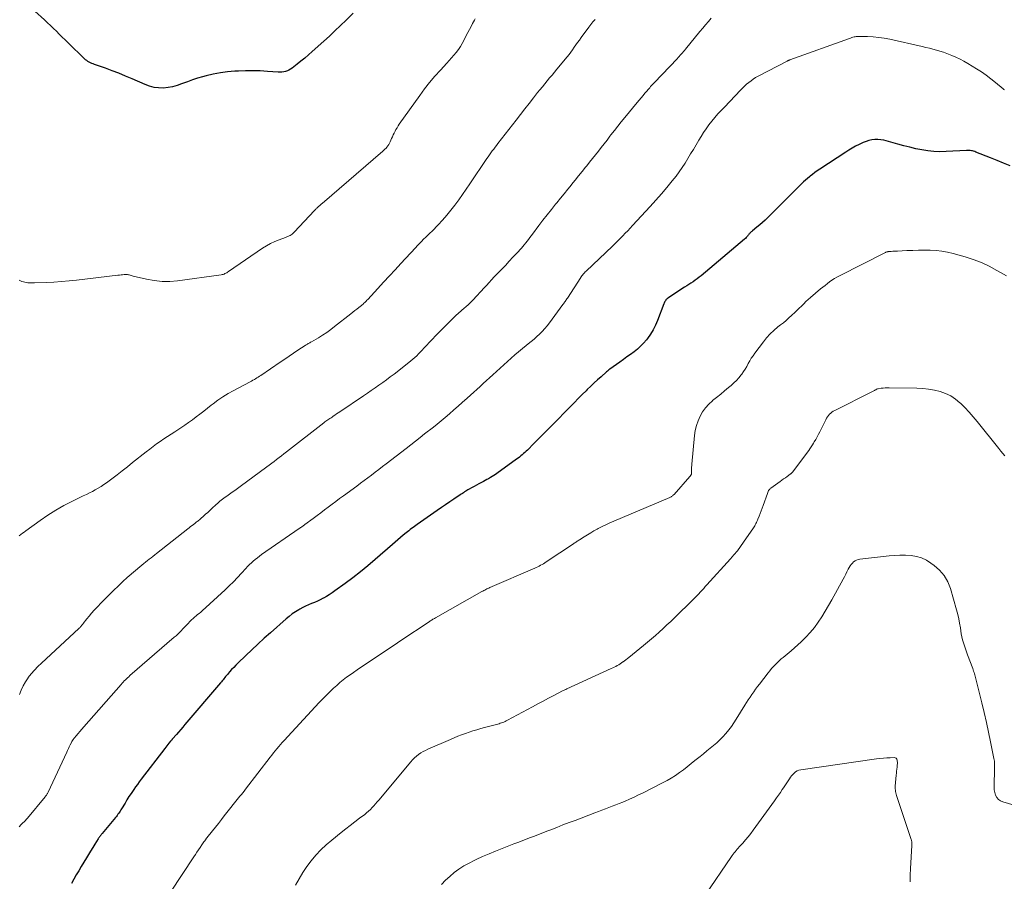
# Model space of a CAD drawing. Units: feet. Extents: x 2025000 to 2028914, y 510000 to 515000.
# Drawn here: x 2025746 to 2025956, y 512614 to 512798 of the extents above; entities that cross this region are included whole.
import ezdxf

# ---------------------------------------------------------------- set-up
doc = ezdxf.new("R2010")
doc.units = ezdxf.units.FT
doc.header["$LTSCALE"] = 100
doc.header["$MEASUREMENT"] = 0
doc.layers.add('CONTOUR INDEX', color=32, linetype='Continuous', lineweight=25)
doc.layers.add('CONTOUR INTERMEDIATE', color=40, linetype='Continuous', lineweight=15)

msp = doc.modelspace()

# ---------------------------------------------------------------- linework, layer by layer
at = {"layer": 'CONTOUR INDEX', "flags": 128}
for points, elevation in [([(2025817.53, 512799.5), (2025815.99, 512798), (2025814.82, 512796.87), (2025813.63, 512795.75), (2025812.44, 512794.64), (2025811.24, 512793.54), (2025808.77, 512791.32), (2025807.98, 512790.62), (2025807.17, 512789.94), (2025806.36, 512789.27), (2025805.53, 512788.61), (2025804.49, 512787.81), (2025804.16, 512787.58), (2025803.82, 512787.39), (2025803.47, 512787.23), (2025803.1, 512787.1), (2025802.71, 512787.01), (2025802.32, 512786.95), (2025801.93, 512786.93), (2025801.54, 512786.93), (2025799.23, 512787.1), (2025797.68, 512787.18), (2025796.13, 512787.22), (2025794.58, 512787.2), (2025793.03, 512787.15), (2025792.25, 512787.11), (2025790.72, 512786.98), (2025789.19, 512786.79), (2025787.68, 512786.5), (2025786.18, 512786.15), (2025785.38, 512785.94), (2025784.3, 512785.62), (2025783.23, 512785.28), (2025782.17, 512784.9), (2025781.12, 512784.49), (2025780.91, 512784.41), (2025779.96, 512784.07), (2025779, 512783.81), (2025778.02, 512783.64), (2025777.02, 512783.54), (2025776.02, 512783.57), (2025775.04, 512783.68), (2025774.08, 512783.93), (2025773.15, 512784.27), (2025770.37, 512785.5), (2025768.96, 512786.1), (2025767.54, 512786.69), (2025766.11, 512787.23), (2025764.67, 512787.76), (2025762.36, 512788.57), (2025762.07, 512788.68), (2025761.78, 512788.79), (2025761.5, 512788.93), (2025761.22, 512789.07), (2025760.95, 512789.22), (2025760.7, 512789.4), (2025760.45, 512789.59), (2025760.22, 512789.79), (2025756.72, 512793.19), (2025756.09, 512793.81), (2025755.47, 512794.42), (2025754.84, 512795.03), (2025754.22, 512795.65), (2025753.6, 512796.27), (2025752.97, 512796.87), (2025752.33, 512797.47), (2025751.68, 512798.06), (2025749.62, 512799.92)], 1000), ([(2025957.62, 512766.93), (2025956.21, 512767.5), (2025954.81, 512768.08), (2025953.4, 512768.65), (2025950.32, 512769.9), (2025950.08, 512769.99), (2025949.83, 512770.07), (2025949.59, 512770.13), (2025949.34, 512770.18), (2025949.08, 512770.21), (2025948.83, 512770.23), (2025948.58, 512770.24), (2025948.32, 512770.23), (2025943.95, 512769.98), (2025942.64, 512769.95), (2025941.34, 512769.99), (2025940.04, 512770.13), (2025938.75, 512770.34), (2025937.47, 512770.61), (2025936.19, 512770.91), (2025934.92, 512771.23), (2025933.65, 512771.56), (2025930.66, 512772.4), (2025930.03, 512772.53), (2025929.4, 512772.6), (2025928.77, 512772.58), (2025928.13, 512772.5), (2025927.5, 512772.35), (2025926.88, 512772.16), (2025926.28, 512771.93), (2025925.69, 512771.66), (2025925.38, 512771.51), (2025924.66, 512771.12), (2025923.94, 512770.72), (2025923.23, 512770.3), (2025922.54, 512769.86), (2025917.01, 512766.23), (2025916.49, 512765.87), (2025915.96, 512765.5), (2025915.45, 512765.12), (2025914.94, 512764.73), (2025914.79, 512764.61), (2025914.37, 512764.26), (2025913.96, 512763.91), (2025913.56, 512763.54), (2025913.17, 512763.17), (2025911.82, 512761.82), (2025910.75, 512760.77), (2025909.69, 512759.71), (2025908.63, 512758.65), (2025907.57, 512757.59), (2025905.94, 512755.95), (2025905.37, 512755.4), (2025904.79, 512754.86), (2025904.2, 512754.35), (2025903.59, 512753.85), (2025902.64, 512753.08), (2025902.5, 512752.97), (2025902.37, 512752.85), (2025902.25, 512752.73), (2025902.13, 512752.61), (2025902.01, 512752.48), (2025901.9, 512752.35), (2025901.79, 512752.21), (2025901.68, 512752.08), (2025901.61, 512751.99), (2025901.46, 512751.81), (2025901.31, 512751.65), (2025901.15, 512751.49), (2025900.98, 512751.33), (2025891.69, 512743.53), (2025891.28, 512743.19), (2025890.86, 512742.86), (2025890.42, 512742.55), (2025889.98, 512742.25), (2025889.53, 512741.96), (2025889.08, 512741.66), (2025888.64, 512741.37), (2025888.19, 512741.07), (2025884.63, 512738.73), (2025884.47, 512738.62), (2025884.33, 512738.49), (2025884.2, 512738.35), (2025884.09, 512738.2), (2025883.98, 512738.04), (2025883.89, 512737.87), (2025883.81, 512737.7), (2025883.73, 512737.52), (2025882.43, 512733.98), (2025882, 512732.96), (2025881.5, 512731.98), (2025880.92, 512731.04), (2025880.28, 512730.14), (2025880.05, 512729.85), (2025879.45, 512729.15), (2025878.81, 512728.48), (2025878.12, 512727.87), (2025877.4, 512727.3), (2025876.65, 512726.75), (2025875.89, 512726.21), (2025875.14, 512725.67), (2025874.39, 512725.12), (2025872.22, 512723.56), (2025872.05, 512723.44), (2025871.88, 512723.3), (2025871.71, 512723.17), (2025871.55, 512723.03), (2025870.37, 512721.99), (2025869.62, 512721.32), (2025868.89, 512720.65), (2025868.16, 512719.96), (2025867.44, 512719.26), (2025867.19, 512719), (2025866.35, 512718.17), (2025865.51, 512717.33), (2025864.68, 512716.49), (2025863.85, 512715.65), (2025859.92, 512711.63), (2025858.96, 512710.66), (2025857.99, 512709.68), (2025857.03, 512708.72), (2025856.06, 512707.75), (2025854.65, 512706.35), (2025854.38, 512706.09), (2025854.11, 512705.83), (2025853.83, 512705.58), (2025853.55, 512705.33), (2025853.26, 512705.09), (2025852.97, 512704.86), (2025852.67, 512704.63), (2025852.37, 512704.41), (2025848.17, 512701.38), (2025847.83, 512701.14), (2025847.48, 512700.9), (2025847.12, 512700.68), (2025846.76, 512700.46), (2025846.4, 512700.24), (2025846.03, 512700.04), (2025845.65, 512699.84), (2025845.28, 512699.65), (2025844.86, 512699.44), (2025844.33, 512699.16), (2025843.81, 512698.89), (2025843.28, 512698.6), (2025842.77, 512698.31), (2025842.23, 512698), (2025841.98, 512697.86), (2025841.74, 512697.71), (2025841.5, 512697.56), (2025841.26, 512697.41), (2025841.02, 512697.25), (2025840.79, 512697.1), (2025840.55, 512696.94), (2025840.31, 512696.79), (2025838.99, 512695.9), (2025838.1, 512695.29), (2025837.2, 512694.69), (2025836.32, 512694.07), (2025835.43, 512693.45), (2025831.17, 512690.46), (2025830.87, 512690.24), (2025830.57, 512690.03), (2025830.27, 512689.81), (2025829.97, 512689.59), (2025829.67, 512689.37), (2025829.38, 512689.14), (2025829.09, 512688.91), (2025828.8, 512688.68), (2025828.2, 512688.18), (2025827.62, 512687.69), (2025827.04, 512687.2), (2025826.46, 512686.7), (2025825.88, 512686.2), (2025822.2, 512683), (2025820.63, 512681.67), (2025819.04, 512680.37), (2025817.41, 512679.11), (2025815.77, 512677.88), (2025813.61, 512676.31), (2025813.02, 512675.9), (2025812.42, 512675.5), (2025811.8, 512675.13), (2025811.17, 512674.78), (2025811.1, 512674.74), (2025810.49, 512674.43), (2025809.88, 512674.13), (2025809.25, 512673.86), (2025808.62, 512673.6), (2025807.99, 512673.33), (2025807.37, 512673.05), (2025806.76, 512672.75), (2025806.16, 512672.42), (2025805.89, 512672.28), (2025805.18, 512671.85), (2025804.49, 512671.39), (2025803.83, 512670.88), (2025803.19, 512670.35), (2025799.87, 512667.4), (2025798.53, 512666.2), (2025797.2, 512664.98), (2025795.89, 512663.75), (2025794.59, 512662.51), (2025792.94, 512660.92), (2025792.48, 512660.46), (2025792.03, 512660), (2025791.59, 512659.52), (2025791.15, 512659.03), (2025790.68, 512658.48), (2025790.49, 512658.27), (2025790.31, 512658.04), (2025790.13, 512657.82), (2025789.95, 512657.59), (2025789.78, 512657.37), (2025789.6, 512657.14), (2025789.41, 512656.92), (2025789.23, 512656.7), (2025781.63, 512647.82), (2025781.17, 512647.28), (2025780.72, 512646.75), (2025780.26, 512646.22), (2025779.8, 512645.69), (2025779, 512644.75), (2025778.94, 512644.69), (2025778.89, 512644.63), (2025778.84, 512644.57), (2025778.78, 512644.5), (2025778.73, 512644.44), (2025778.68, 512644.38), (2025778.62, 512644.32), (2025778.57, 512644.25), (2025778.22, 512643.84), (2025777.99, 512643.56), (2025777.77, 512643.29), (2025777.55, 512643.01), (2025777.33, 512642.73), (2025772.3, 512636.14), (2025771.9, 512635.6), (2025771.5, 512635.06), (2025771.11, 512634.51), (2025770.72, 512633.96), (2025770.58, 512633.76), (2025770.13, 512633.1), (2025769.69, 512632.44), (2025769.27, 512631.76), (2025768.85, 512631.08), (2025768.12, 512629.85), (2025767.97, 512629.61), (2025767.82, 512629.37), (2025767.67, 512629.13), (2025767.51, 512628.9), (2025767.35, 512628.67), (2025767.18, 512628.44), (2025767.01, 512628.21), (2025766.83, 512627.99), (2025763.96, 512624.57), (2025763.85, 512624.44), (2025763.74, 512624.31), (2025763.64, 512624.17), (2025763.53, 512624.03), (2025763.43, 512623.89), (2025763.33, 512623.75), (2025763.23, 512623.61), (2025763.14, 512623.46), (2025762.41, 512622.3), (2025761.96, 512621.57), (2025761.51, 512620.84), (2025761.07, 512620.11), (2025760.62, 512619.38), (2025759.53, 512617.55), (2025759, 512616.64), (2025758.46, 512615.74), (2025757.94, 512614.83), (2025757.41, 512613.92)], 980)]:
    msp.add_lwpolyline(points, dxfattribs=dict(at, elevation=elevation))
at = {"layer": 'CONTOUR INTERMEDIATE', "flags": 128}
for points, elevation in [([(2025843.52, 512798.32), (2025843.37, 512798.04), (2025842.98, 512797.31), (2025842.64, 512796.66), (2025842.31, 512796.02), (2025841.97, 512795.37), (2025841.64, 512794.72), (2025841.13, 512793.71), (2025840.76, 512793.04), (2025840.37, 512792.39), (2025839.94, 512791.76), (2025839.48, 512791.15), (2025839, 512790.56), (2025838.51, 512789.98), (2025838, 512789.41), (2025837.49, 512788.84), (2025836.13, 512787.39), (2025834.95, 512786.08), (2025833.82, 512784.74), (2025832.73, 512783.36), (2025831.69, 512781.95), (2025827.33, 512775.81), (2025827.09, 512775.46), (2025826.86, 512775.09), (2025826.64, 512774.72), (2025826.44, 512774.34), (2025826.24, 512773.95), (2025826.05, 512773.57), (2025825.87, 512773.17), (2025825.7, 512772.78), (2025825.38, 512772.04), (2025825.24, 512771.76), (2025825.08, 512771.48), (2025824.91, 512771.22), (2025824.72, 512770.96), (2025824.51, 512770.72), (2025824.29, 512770.49), (2025824.06, 512770.27), (2025823.83, 512770.05), (2025810.87, 512758.95), (2025810.73, 512758.83), (2025810.59, 512758.71), (2025810.44, 512758.59), (2025810.3, 512758.46), (2025810.15, 512758.33), (2025810.02, 512758.21), (2025809.89, 512758.09), (2025809.76, 512757.96), (2025809.63, 512757.84), (2025809.51, 512757.71), (2025809.38, 512757.58), (2025809.26, 512757.45), (2025804.92, 512752.78), (2025804.73, 512752.59), (2025804.53, 512752.41), (2025804.31, 512752.26), (2025804.08, 512752.12), (2025803.84, 512752), (2025803.6, 512751.89), (2025803.35, 512751.78), (2025803.1, 512751.69), (2025801.72, 512751.19), (2025800.79, 512750.82), (2025799.89, 512750.41), (2025799.02, 512749.92), (2025798.18, 512749.39), (2025790.92, 512744.39), (2025790.73, 512744.27), (2025790.55, 512744.16), (2025790.36, 512744.06), (2025790.16, 512743.96), (2025789.97, 512743.88), (2025789.76, 512743.81), (2025789.55, 512743.75), (2025789.34, 512743.72), (2025780.06, 512742.46), (2025778.4, 512742.32), (2025776.74, 512742.31), (2025775.1, 512742.49), (2025773.45, 512742.78), (2025770.6, 512743.46), (2025770.39, 512743.51), (2025770.18, 512743.57), (2025769.97, 512743.62), (2025769.77, 512743.68), (2025769.56, 512743.73), (2025769.35, 512743.77), (2025769.14, 512743.78), (2025768.93, 512743.77), (2025768.69, 512743.76), (2025768.35, 512743.73), (2025768.02, 512743.7), (2025767.69, 512743.67), (2025767.35, 512743.63), (2025758.51, 512742.58), (2025756.91, 512742.4), (2025755.3, 512742.26), (2025753.7, 512742.16), (2025752.09, 512742.08), (2025749.56, 512741.99), (2025749.22, 512741.98), (2025748.87, 512741.98), (2025748.53, 512742), (2025748.18, 512742.03), (2025748.15, 512742.03), (2025747.82, 512742.07), (2025747.5, 512742.13), (2025747.19, 512742.21), (2025746.88, 512742.31), (2025746.58, 512742.43), (2025746.28, 512742.56)], 996), ([(2025869.11, 512798.19), (2025868.63, 512797.65), (2025868.17, 512797.08), (2025867.73, 512796.51), (2025866.12, 512794.29), (2025865.75, 512793.78), (2025865.38, 512793.26), (2025865.02, 512792.75), (2025864.66, 512792.23), (2025864.3, 512791.71), (2025863.92, 512791.2), (2025863.54, 512790.7), (2025863.14, 512790.21), (2025860.96, 512787.56), (2025860.45, 512786.93), (2025859.93, 512786.31), (2025859.41, 512785.69), (2025858.88, 512785.07), (2025858.36, 512784.45), (2025857.85, 512783.82), (2025857.34, 512783.19), (2025856.84, 512782.56), (2025855.98, 512781.46), (2025855.06, 512780.28), (2025854.13, 512779.09), (2025853.21, 512777.91), (2025852.28, 512776.72), (2025848.39, 512771.71), (2025848.09, 512771.31), (2025847.78, 512770.91), (2025847.48, 512770.52), (2025847.18, 512770.12), (2025846.89, 512769.71), (2025846.6, 512769.31), (2025846.31, 512768.9), (2025846.03, 512768.49), (2025842.39, 512763.12), (2025841.61, 512761.98), (2025840.82, 512760.85), (2025840.02, 512759.72), (2025839.21, 512758.59), (2025838.37, 512757.5), (2025837.5, 512756.42), (2025836.59, 512755.39), (2025835.64, 512754.39), (2025834.32, 512753.05), (2025833.88, 512752.61), (2025833.43, 512752.17), (2025832.98, 512751.73), (2025832.54, 512751.29), (2025832.09, 512750.85), (2025831.65, 512750.4), (2025831.21, 512749.95), (2025830.78, 512749.5), (2025827.69, 512746.15), (2025826.45, 512744.81), (2025825.22, 512743.47), (2025823.98, 512742.13), (2025822.75, 512740.79), (2025820.61, 512738.44), (2025820.45, 512738.28), (2025820.29, 512738.11), (2025820.13, 512737.95), (2025819.96, 512737.79), (2025819.79, 512737.64), (2025819.62, 512737.49), (2025819.45, 512737.34), (2025819.27, 512737.2), (2025818.75, 512736.77), (2025818.31, 512736.42), (2025817.87, 512736.07), (2025817.43, 512735.72), (2025816.99, 512735.37), (2025813.56, 512732.67), (2025812.72, 512732.04), (2025811.86, 512731.43), (2025810.98, 512730.85), (2025810.09, 512730.3), (2025808.6, 512729.42), (2025808.44, 512729.33), (2025808.27, 512729.23), (2025808.11, 512729.14), (2025807.94, 512729.05), (2025807.77, 512728.95), (2025807.61, 512728.86), (2025807.45, 512728.76), (2025807.29, 512728.66), (2025805.72, 512727.62), (2025804.78, 512726.99), (2025803.84, 512726.36), (2025802.91, 512725.73), (2025801.97, 512725.09), (2025797.82, 512722.25), (2025797.55, 512722.07), (2025797.27, 512721.89), (2025796.99, 512721.72), (2025796.71, 512721.55), (2025796.43, 512721.39), (2025796.14, 512721.23), (2025795.85, 512721.07), (2025795.56, 512720.92), (2025791.94, 512719), (2025790.82, 512718.38), (2025789.73, 512717.71), (2025788.68, 512716.99), (2025787.65, 512716.23), (2025787.23, 512715.9), (2025786.44, 512715.28), (2025785.64, 512714.65), (2025784.84, 512714.03), (2025784.05, 512713.4), (2025783.24, 512712.79), (2025782.42, 512712.19), (2025781.59, 512711.62), (2025780.74, 512711.07), (2025779.45, 512710.25), (2025778.66, 512709.75), (2025777.89, 512709.24), (2025777.12, 512708.72), (2025776.35, 512708.19), (2025775.59, 512707.65), (2025774.84, 512707.11), (2025774.11, 512706.54), (2025773.37, 512705.97), (2025770.47, 512703.66), (2025769.37, 512702.79), (2025768.26, 512701.93), (2025767.15, 512701.07), (2025766.03, 512700.22), (2025764.93, 512699.39), (2025764.35, 512698.98), (2025763.75, 512698.58), (2025763.14, 512698.21), (2025762.52, 512697.86), (2025761.89, 512697.53), (2025761.25, 512697.21), (2025760.61, 512696.89), (2025759.96, 512696.58), (2025757.62, 512695.45), (2025755.83, 512694.53), (2025754.08, 512693.55), (2025752.39, 512692.47), (2025750.73, 512691.32), (2025747.73, 512689.12), (2025747.37, 512688.86), (2025747.01, 512688.59), (2025746.65, 512688.33), (2025746.29, 512688.07)], 992), ([(2025893.87, 512798.45), (2025893.26, 512797.73), (2025892.65, 512797.02), (2025892.05, 512796.3), (2025891.45, 512795.58), (2025888.36, 512791.84), (2025888.14, 512791.58), (2025887.92, 512791.32), (2025887.71, 512791.06), (2025887.49, 512790.8), (2025887.26, 512790.54), (2025887.04, 512790.29), (2025886.81, 512790.04), (2025886.58, 512789.79), (2025881.76, 512784.7), (2025881.55, 512784.49), (2025881.35, 512784.27), (2025881.15, 512784.06), (2025880.95, 512783.84), (2025880.76, 512783.62), (2025880.56, 512783.4), (2025880.37, 512783.18), (2025880.18, 512782.95), (2025879.73, 512782.43), (2025879.32, 512781.94), (2025878.91, 512781.45), (2025878.5, 512780.96), (2025878.1, 512780.47), (2025875.43, 512777.23), (2025874.68, 512776.31), (2025873.94, 512775.39), (2025873.21, 512774.47), (2025872.48, 512773.54), (2025872.26, 512773.26), (2025871.65, 512772.46), (2025871.03, 512771.67), (2025870.42, 512770.88), (2025869.8, 512770.09), (2025869.18, 512769.3), (2025868.56, 512768.52), (2025867.93, 512767.73), (2025867.31, 512766.95), (2025867.08, 512766.67), (2025866.33, 512765.75), (2025865.59, 512764.83), (2025864.85, 512763.9), (2025864.1, 512762.98), (2025864.05, 512762.91), (2025863.28, 512761.95), (2025862.51, 512761), (2025861.74, 512760.05), (2025860.96, 512759.09), (2025860.69, 512758.75), (2025859.78, 512757.63), (2025858.88, 512756.5), (2025857.99, 512755.35), (2025857.11, 512754.2), (2025855.75, 512752.41), (2025855.46, 512752.03), (2025855.18, 512751.65), (2025854.88, 512751.27), (2025854.59, 512750.88), (2025854.3, 512750.51), (2025854, 512750.14), (2025853.68, 512749.77), (2025853.37, 512749.41), (2025852.4, 512748.36), (2025851.59, 512747.48), (2025850.78, 512746.6), (2025849.96, 512745.73), (2025849.13, 512744.87), (2025847.74, 512743.41), (2025847.45, 512743.11), (2025847.18, 512742.81), (2025846.9, 512742.51), (2025846.63, 512742.21), (2025846.36, 512741.9), (2025846.08, 512741.59), (2025845.81, 512741.29), (2025845.53, 512740.99), (2025843.04, 512738.3), (2025842.83, 512738.08), (2025842.61, 512737.87), (2025842.39, 512737.66), (2025842.16, 512737.45), (2025841.93, 512737.25), (2025841.7, 512737.05), (2025841.47, 512736.85), (2025841.24, 512736.65), (2025840.55, 512736.06), (2025839.98, 512735.56), (2025839.42, 512735.05), (2025838.87, 512734.53), (2025838.33, 512734), (2025835.7, 512731.36), (2025835.05, 512730.69), (2025834.4, 512730.02), (2025833.75, 512729.33), (2025833.12, 512728.64), (2025832.61, 512728.08), (2025832.23, 512727.67), (2025831.85, 512727.26), (2025831.46, 512726.86), (2025831.07, 512726.47), (2025830.66, 512726.08), (2025830.25, 512725.71), (2025829.82, 512725.35), (2025829.39, 512725), (2025826.22, 512722.56), (2025825.43, 512721.95), (2025824.63, 512721.35), (2025823.82, 512720.77), (2025823, 512720.19), (2025822.18, 512719.62), (2025821.35, 512719.05), (2025820.53, 512718.48), (2025819.7, 512717.92), (2025814.68, 512714.51), (2025814.33, 512714.28), (2025813.98, 512714.04), (2025813.62, 512713.8), (2025813.27, 512713.57), (2025813, 512713.39), (2025812.78, 512713.24), (2025812.56, 512713.1), (2025812.34, 512712.95), (2025812.12, 512712.79), (2025811.91, 512712.64), (2025811.69, 512712.49), (2025811.48, 512712.33), (2025811.27, 512712.17), (2025803.26, 512705.95), (2025802.74, 512705.55), (2025802.22, 512705.14), (2025801.7, 512704.74), (2025801.18, 512704.34), (2025800.65, 512703.94), (2025800.13, 512703.54), (2025799.6, 512703.15), (2025799.08, 512702.76), (2025793.39, 512698.57), (2025792.82, 512698.16), (2025792.25, 512697.74), (2025791.67, 512697.33), (2025791.1, 512696.92), (2025790.53, 512696.52), (2025790.24, 512696.31), (2025789.95, 512696.1), (2025789.66, 512695.88), (2025789.37, 512695.66), (2025789.09, 512695.43), (2025788.81, 512695.19), (2025788.54, 512694.96), (2025788.27, 512694.71), (2025787.36, 512693.87), (2025786.93, 512693.47), (2025786.49, 512693.06), (2025786.05, 512692.66), (2025785.61, 512692.26), (2025785.03, 512691.75), (2025784.88, 512691.61), (2025784.72, 512691.47), (2025784.55, 512691.34), (2025784.39, 512691.21), (2025784.22, 512691.08), (2025784.06, 512690.96), (2025783.89, 512690.83), (2025783.72, 512690.7), (2025783.45, 512690.49), (2025783.14, 512690.25), (2025782.84, 512690.01), (2025782.54, 512689.78), (2025782.23, 512689.54), (2025775.6, 512684.29), (2025775.2, 512683.98), (2025774.81, 512683.67), (2025774.41, 512683.37), (2025774.01, 512683.08), (2025773.62, 512682.78), (2025773.22, 512682.47), (2025772.84, 512682.15), (2025772.45, 512681.83), (2025769.33, 512679.15), (2025769, 512678.86), (2025768.67, 512678.57), (2025768.35, 512678.27), (2025768.03, 512677.96), (2025767.72, 512677.65), (2025767.4, 512677.35), (2025767.09, 512677.04), (2025766.77, 512676.73), (2025765.74, 512675.74), (2025765.05, 512675.06), (2025764.37, 512674.38), (2025763.7, 512673.69), (2025763.03, 512673), (2025762.81, 512672.76), (2025762.27, 512672.17), (2025761.73, 512671.57), (2025761.22, 512670.95), (2025760.71, 512670.33), (2025759.93, 512669.34), (2025759.82, 512669.2), (2025759.71, 512669.06), (2025759.6, 512668.93), (2025759.49, 512668.79), (2025759.38, 512668.66), (2025759.26, 512668.53), (2025759.13, 512668.41), (2025759.01, 512668.28), (2025751.01, 512660.92), (2025750.26, 512660.19), (2025749.54, 512659.44), (2025748.86, 512658.64), (2025748.21, 512657.83), (2025748.17, 512657.78), (2025747.61, 512656.94), (2025747.11, 512656.07), (2025746.71, 512655.15), (2025746.37, 512654.2)], 988), ([(2025956.41, 512783.17), (2025956.27, 512783.26), (2025956.15, 512783.36), (2025954.49, 512784.76), (2025953.52, 512785.54), (2025952.53, 512786.29), (2025951.51, 512787), (2025950.46, 512787.67), (2025948.6, 512788.81), (2025947.77, 512789.29), (2025946.93, 512789.73), (2025946.06, 512790.13), (2025945.18, 512790.5), (2025944.85, 512790.63), (2025944.12, 512790.9), (2025943.38, 512791.16), (2025942.64, 512791.4), (2025941.89, 512791.62), (2025941.14, 512791.83), (2025940.39, 512792.02), (2025939.63, 512792.21), (2025938.87, 512792.39), (2025931.95, 512793.94), (2025930.77, 512794.17), (2025929.59, 512794.35), (2025928.4, 512794.45), (2025927.21, 512794.51), (2025925.31, 512794.55), (2025925.06, 512794.54), (2025924.81, 512794.52), (2025924.57, 512794.48), (2025924.32, 512794.43), (2025924.08, 512794.36), (2025923.83, 512794.29), (2025923.6, 512794.21), (2025923.36, 512794.13), (2025910.63, 512789.55), (2025910.56, 512789.52), (2025910.48, 512789.5), (2025910.41, 512789.47), (2025910.34, 512789.44), (2025910.27, 512789.41), (2025910.2, 512789.38), (2025910.13, 512789.35), (2025910.07, 512789.31), (2025903.87, 512786.06), (2025903.34, 512785.76), (2025902.84, 512785.44), (2025902.35, 512785.1), (2025901.87, 512784.73), (2025901.42, 512784.34), (2025900.97, 512783.93), (2025900.54, 512783.52), (2025900.11, 512783.09), (2025896.67, 512779.49), (2025895.98, 512778.75), (2025895.31, 512778.01), (2025894.65, 512777.24), (2025894, 512776.47), (2025893.38, 512775.68), (2025892.78, 512774.87), (2025892.22, 512774.03), (2025891.69, 512773.18), (2025891.22, 512772.4), (2025890.64, 512771.43), (2025890.06, 512770.46), (2025889.48, 512769.48), (2025888.91, 512768.5), (2025888.32, 512767.54), (2025887.7, 512766.59), (2025887.04, 512765.67), (2025886.36, 512764.77), (2025885.54, 512763.74), (2025884.4, 512762.35), (2025883.25, 512760.98), (2025882.07, 512759.63), (2025880.86, 512758.3), (2025877.1, 512754.24), (2025876.58, 512753.68), (2025876.05, 512753.12), (2025875.52, 512752.57), (2025874.98, 512752.01), (2025874.44, 512751.46), (2025873.9, 512750.92), (2025873.35, 512750.38), (2025872.8, 512749.85), (2025867.17, 512744.46), (2025867.01, 512744.32), (2025866.86, 512744.16), (2025866.72, 512744.01), (2025866.57, 512743.85), (2025866.39, 512743.65), (2025866.34, 512743.59), (2025866.29, 512743.54), (2025866.25, 512743.48), (2025866.21, 512743.42), (2025866.17, 512743.36), (2025866.13, 512743.29), (2025866.09, 512743.23), (2025866.05, 512743.17), (2025863.18, 512738.73), (2025863.07, 512738.56), (2025862.95, 512738.39), (2025862.83, 512738.22), (2025862.71, 512738.05), (2025862.59, 512737.88), (2025862.47, 512737.71), (2025862.35, 512737.54), (2025862.23, 512737.38), (2025859.36, 512733.5), (2025858.87, 512732.86), (2025858.36, 512732.25), (2025857.81, 512731.66), (2025857.25, 512731.08), (2025856.67, 512730.53), (2025856.08, 512729.99), (2025855.46, 512729.48), (2025854.84, 512728.97), (2025854.43, 512728.65), (2025853.6, 512727.99), (2025852.78, 512727.31), (2025851.98, 512726.62), (2025851.18, 512725.92), (2025847.27, 512722.39), (2025846.58, 512721.77), (2025845.91, 512721.16), (2025845.23, 512720.53), (2025844.56, 512719.91), (2025843.89, 512719.28), (2025843.21, 512718.66), (2025842.53, 512718.05), (2025841.84, 512717.44), (2025840.78, 512716.5), (2025839.87, 512715.7), (2025838.95, 512714.9), (2025838.03, 512714.1), (2025837.11, 512713.31), (2025835.42, 512711.86), (2025835.34, 512711.79), (2025835.26, 512711.73), (2025835.17, 512711.66), (2025835.09, 512711.59), (2025835.03, 512711.54), (2025834.98, 512711.5), (2025834.93, 512711.46), (2025834.87, 512711.42), (2025834.82, 512711.39), (2025834.77, 512711.35), (2025834.72, 512711.31), (2025834.67, 512711.27), (2025834.61, 512711.23), (2025832.74, 512709.78), (2025831.76, 512709.01), (2025830.77, 512708.24), (2025829.78, 512707.48), (2025828.8, 512706.71), (2025824.57, 512703.41), (2025823.79, 512702.81), (2025823, 512702.21), (2025822.22, 512701.61), (2025821.43, 512701.02), (2025820.64, 512700.44), (2025819.84, 512699.85), (2025819.05, 512699.26), (2025818.26, 512698.68), (2025815.41, 512696.59), (2025814.61, 512695.99), (2025813.81, 512695.39), (2025813.01, 512694.79), (2025812.21, 512694.18), (2025811.42, 512693.57), (2025810.62, 512692.97), (2025809.82, 512692.37), (2025809.01, 512691.78), (2025807.21, 512690.46), (2025807.06, 512690.35), (2025806.91, 512690.24), (2025806.76, 512690.14), (2025806.61, 512690.03), (2025806.46, 512689.92), (2025806.31, 512689.82), (2025806.16, 512689.71), (2025806.01, 512689.61), (2025797.98, 512684.05), (2025797.52, 512683.73), (2025797.08, 512683.39), (2025796.64, 512683.04), (2025796.21, 512682.67), (2025795.8, 512682.29), (2025795.39, 512681.91), (2025795, 512681.51), (2025794.61, 512681.1), (2025793.69, 512680.08), (2025792.84, 512679.16), (2025791.98, 512678.27), (2025791.08, 512677.39), (2025790.18, 512676.54), (2025785.32, 512672.09), (2025785, 512671.81), (2025784.67, 512671.52), (2025784.34, 512671.25), (2025784.01, 512670.98), (2025783.68, 512670.71), (2025783.35, 512670.42), (2025783.04, 512670.13), (2025782.74, 512669.83), (2025782.23, 512669.3), (2025781.87, 512668.94), (2025781.52, 512668.57), (2025781.17, 512668.2), (2025780.82, 512667.83), (2025780.47, 512667.46), (2025780.11, 512667.1), (2025779.74, 512666.76), (2025779.36, 512666.42), (2025769.9, 512658.25), (2025769.65, 512658.02), (2025769.41, 512657.8), (2025769.16, 512657.57), (2025768.92, 512657.34), (2025768.68, 512657.1), (2025768.45, 512656.86), (2025768.23, 512656.62), (2025768, 512656.37), (2025760.06, 512647.29), (2025759.65, 512646.82), (2025759.25, 512646.35), (2025758.85, 512645.87), (2025758.45, 512645.39), (2025757.74, 512644.52), (2025757.7, 512644.47), (2025757.67, 512644.43), (2025757.64, 512644.38), (2025757.61, 512644.33), (2025757.58, 512644.28), (2025757.55, 512644.24), (2025757.52, 512644.19), (2025757.5, 512644.14), (2025757.16, 512643.47), (2025756.97, 512643.08), (2025756.78, 512642.7), (2025756.6, 512642.31), (2025756.41, 512641.92), (2025752.45, 512633.4), (2025752.38, 512633.27), (2025752.32, 512633.14), (2025752.24, 512633.02), (2025752.17, 512632.89), (2025752.09, 512632.77), (2025752.01, 512632.66), (2025751.92, 512632.54), (2025751.83, 512632.43), (2025748.04, 512627.84), (2025748, 512627.79), (2025747.95, 512627.74), (2025747.91, 512627.69), (2025747.86, 512627.64), (2025747.82, 512627.59), (2025747.77, 512627.54), (2025747.72, 512627.49), (2025747.68, 512627.44), (2025746.73, 512626.49), (2025746.25, 512626.02)], 984), ([(2025956.84, 512743.48), (2025955.7, 512744.14), (2025954.77, 512744.67), (2025953.14, 512745.53), (2025951.48, 512746.31), (2025949.76, 512746.96), (2025948.01, 512747.53), (2025945.47, 512748.26), (2025944.27, 512748.55), (2025943.05, 512748.78), (2025941.82, 512748.91), (2025940.57, 512748.97), (2025939.33, 512748.98), (2025938.08, 512748.96), (2025936.83, 512748.93), (2025935.58, 512748.88), (2025933.59, 512748.79), (2025933.26, 512748.77), (2025932.93, 512748.75), (2025932.6, 512748.74), (2025932.27, 512748.72), (2025931.82, 512748.7), (2025931.71, 512748.69), (2025931.61, 512748.68), (2025931.5, 512748.65), (2025931.4, 512748.63), (2025931.3, 512748.59), (2025931.2, 512748.55), (2025931.1, 512748.51), (2025931, 512748.47), (2025921.21, 512743.5), (2025920.67, 512743.21), (2025920.14, 512742.9), (2025919.62, 512742.57), (2025919.12, 512742.22), (2025918.63, 512741.85), (2025918.14, 512741.47), (2025917.66, 512741.08), (2025917.19, 512740.69), (2025915.07, 512738.9), (2025914.56, 512738.45), (2025914.06, 512738), (2025913.58, 512737.53), (2025913.1, 512737.05), (2025912.62, 512736.57), (2025912.14, 512736.09), (2025911.65, 512735.63), (2025911.16, 512735.16), (2025911.01, 512735.03), (2025910.44, 512734.51), (2025909.85, 512734), (2025909.25, 512733.5), (2025908.65, 512733.02), (2025908.1, 512732.59), (2025907.25, 512731.87), (2025906.43, 512731.1), (2025905.68, 512730.28), (2025904.98, 512729.41), (2025903.16, 512727), (2025902.78, 512726.46), (2025902.41, 512725.91), (2025902.08, 512725.35), (2025901.76, 512724.77), (2025901.44, 512724.19), (2025901.11, 512723.63), (2025900.74, 512723.08), (2025900.36, 512722.54), (2025900.23, 512722.36), (2025899.74, 512721.77), (2025899.23, 512721.19), (2025898.69, 512720.65), (2025898.12, 512720.14), (2025897.57, 512719.69), (2025896.73, 512718.98), (2025895.88, 512718.27), (2025895.02, 512717.58), (2025894.17, 512716.88), (2025894.13, 512716.85), (2025893.35, 512716.13), (2025892.63, 512715.34), (2025892.02, 512714.48), (2025891.48, 512713.55), (2025891.06, 512712.57), (2025890.71, 512711.56), (2025890.47, 512710.53), (2025890.31, 512709.47), (2025889.72, 512703.33), (2025889.7, 512703.02), (2025889.68, 512702.7), (2025889.67, 512702.39), (2025889.68, 512702.07), (2025889.69, 512701.59), (2025889.69, 512701.52), (2025889.68, 512701.44), (2025889.67, 512701.36), (2025889.66, 512701.29), (2025889.64, 512701.21), (2025889.61, 512701.14), (2025889.58, 512701.07), (2025889.54, 512701.01), (2025889.53, 512700.98), (2025889.47, 512700.91), (2025889.42, 512700.84), (2025889.36, 512700.77), (2025889.3, 512700.7), (2025885.93, 512696.9), (2025885.84, 512696.8), (2025885.74, 512696.7), (2025885.63, 512696.62), (2025885.53, 512696.53), (2025885.42, 512696.45), (2025885.3, 512696.38), (2025885.18, 512696.32), (2025885.06, 512696.26), (2025873.11, 512691.17), (2025872.26, 512690.8), (2025871.42, 512690.42), (2025870.6, 512690.01), (2025869.77, 512689.59), (2025869.55, 512689.47), (2025868.85, 512689.09), (2025868.16, 512688.7), (2025867.47, 512688.29), (2025866.79, 512687.87), (2025865.77, 512687.22), (2025865.61, 512687.12), (2025865.45, 512687.01), (2025865.28, 512686.91), (2025865.12, 512686.8), (2025864.96, 512686.7), (2025864.81, 512686.59), (2025864.65, 512686.48), (2025864.49, 512686.37), (2025858.7, 512682.49), (2025858.4, 512682.3), (2025858.1, 512682.11), (2025857.8, 512681.94), (2025857.49, 512681.77), (2025857.18, 512681.61), (2025856.86, 512681.45), (2025856.54, 512681.3), (2025856.22, 512681.16), (2025846.68, 512677.02), (2025846.46, 512676.92), (2025846.24, 512676.82), (2025846.02, 512676.72), (2025845.8, 512676.61), (2025845.59, 512676.5), (2025845.38, 512676.39), (2025845.16, 512676.28), (2025844.95, 512676.16), (2025835.03, 512670.55), (2025834.86, 512670.45), (2025834.69, 512670.35), (2025834.52, 512670.25), (2025834.36, 512670.15), (2025834.19, 512670.05), (2025834.03, 512669.94), (2025833.87, 512669.83), (2025833.7, 512669.73), (2025827.69, 512665.71), (2025827.58, 512665.64), (2025827.48, 512665.57), (2025827.38, 512665.5), (2025827.27, 512665.43), (2025827.17, 512665.36), (2025827.06, 512665.29), (2025826.96, 512665.22), (2025826.86, 512665.15), (2025819.09, 512659.97), (2025818.33, 512659.46), (2025817.59, 512658.94), (2025816.85, 512658.42), (2025816.11, 512657.88), (2025815.39, 512657.33), (2025814.68, 512656.76), (2025814, 512656.17), (2025813.33, 512655.55), (2025812.86, 512655.11), (2025811.97, 512654.25), (2025811.09, 512653.38), (2025810.24, 512652.5), (2025809.39, 512651.6), (2025802.79, 512644.41), (2025802.4, 512643.98), (2025802.01, 512643.55), (2025801.63, 512643.1), (2025801.26, 512642.66), (2025800.89, 512642.21), (2025800.52, 512641.76), (2025800.16, 512641.3), (2025799.8, 512640.84), (2025794.52, 512634), (2025794.24, 512633.63), (2025793.95, 512633.26), (2025793.66, 512632.89), (2025793.37, 512632.53), (2025790.03, 512628.31), (2025789.41, 512627.53), (2025788.78, 512626.74), (2025788.15, 512625.95), (2025787.53, 512625.17), (2025786.3, 512623.63), (2025786.29, 512623.61), (2025786.27, 512623.59), (2025786.26, 512623.58), (2025786.25, 512623.56), (2025786.19, 512623.49), (2025786.18, 512623.47), (2025786.16, 512623.46), (2025786.15, 512623.44), (2025786.14, 512623.42), (2025785.84, 512623.03), (2025785.69, 512622.82), (2025785.53, 512622.6), (2025785.38, 512622.39), (2025785.23, 512622.17), (2025784.86, 512621.62), (2025784.53, 512621.12), (2025784.2, 512620.62), (2025783.87, 512620.13), (2025783.54, 512619.63), (2025778.54, 512612.07)], 976), ([(2025956.5, 512705.08), (2025956.07, 512705.61), (2025955.63, 512706.14), (2025955.2, 512706.68), (2025950.59, 512712.41), (2025949.74, 512713.43), (2025948.86, 512714.43), (2025947.95, 512715.4), (2025947.01, 512716.34), (2025946.9, 512716.44), (2025945.95, 512717.23), (2025944.94, 512717.91), (2025943.83, 512718.43), (2025942.67, 512718.85), (2025941.45, 512719.14), (2025940.23, 512719.36), (2025938.99, 512719.49), (2025937.74, 512719.55), (2025931.8, 512719.62), (2025931.38, 512719.61), (2025930.96, 512719.6), (2025930.55, 512719.56), (2025930.13, 512719.51), (2025929.49, 512719.43), (2025929.4, 512719.41), (2025929.3, 512719.38), (2025929.21, 512719.34), (2025929.12, 512719.3), (2025929.03, 512719.25), (2025928.94, 512719.2), (2025928.86, 512719.15), (2025928.77, 512719.1), (2025928.68, 512719.04), (2025928.55, 512718.96), (2025928.42, 512718.88), (2025928.28, 512718.81), (2025928.14, 512718.74), (2025920.2, 512714.8), (2025919.89, 512714.62), (2025919.6, 512714.43), (2025919.34, 512714.21), (2025919.09, 512713.97), (2025918.86, 512713.7), (2025918.65, 512713.42), (2025918.46, 512713.13), (2025918.29, 512712.82), (2025917, 512710.25), (2025916.72, 512709.7), (2025916.43, 512709.15), (2025916.14, 512708.61), (2025915.84, 512708.08), (2025915.7, 512707.84), (2025915.46, 512707.43), (2025915.2, 512707.02), (2025914.93, 512706.63), (2025914.65, 512706.24), (2025911.2, 512701.66), (2025911.16, 512701.62), (2025911.12, 512701.57), (2025911.08, 512701.52), (2025911.04, 512701.48), (2025910.99, 512701.43), (2025910.95, 512701.39), (2025910.91, 512701.35), (2025910.86, 512701.31), (2025910.82, 512701.28), (2025910.77, 512701.24), (2025910.72, 512701.21), (2025910.68, 512701.17), (2025910.03, 512700.71), (2025909.67, 512700.45), (2025909.3, 512700.18), (2025908.93, 512699.92), (2025908.56, 512699.66), (2025906.55, 512698.21), (2025906.45, 512698.13), (2025906.36, 512698.04), (2025906.27, 512697.94), (2025906.2, 512697.84), (2025906.16, 512697.79), (2025906.11, 512697.7), (2025906.07, 512697.62), (2025906.03, 512697.53), (2025906, 512697.44), (2025905.97, 512697.35), (2025905.94, 512697.26), (2025905.9, 512697.17), (2025905.87, 512697.08), (2025904.94, 512694.54), (2025904.72, 512693.97), (2025904.51, 512693.4), (2025904.29, 512692.83), (2025904.06, 512692.27), (2025903.79, 512691.6), (2025903.7, 512691.37), (2025903.6, 512691.14), (2025903.5, 512690.91), (2025903.39, 512690.69), (2025903.38, 512690.66), (2025903.26, 512690.43), (2025903.13, 512690.2), (2025903, 512689.97), (2025902.85, 512689.75), (2025900.78, 512686.71), (2025900.12, 512685.78), (2025899.44, 512684.87), (2025898.71, 512683.99), (2025897.96, 512683.12), (2025892.95, 512677.59), (2025892.6, 512677.22), (2025892.26, 512676.84), (2025891.91, 512676.46), (2025891.56, 512676.09), (2025891.13, 512675.64), (2025890.99, 512675.49), (2025890.85, 512675.34), (2025890.71, 512675.2), (2025890.58, 512675.05), (2025890.44, 512674.9), (2025890.3, 512674.76), (2025890.15, 512674.61), (2025890.01, 512674.47), (2025886.05, 512670.59), (2025885.24, 512669.81), (2025884.43, 512669.04), (2025883.61, 512668.29), (2025882.79, 512667.54), (2025881.95, 512666.8), (2025881.1, 512666.07), (2025880.25, 512665.35), (2025879.39, 512664.64), (2025876.27, 512662.12), (2025875.98, 512661.88), (2025875.67, 512661.64), (2025875.37, 512661.41), (2025875.06, 512661.18), (2025875.03, 512661.16), (2025874.73, 512660.95), (2025874.44, 512660.75), (2025874.13, 512660.56), (2025873.82, 512660.38), (2025873.5, 512660.21), (2025873.19, 512660.04), (2025872.86, 512659.88), (2025872.54, 512659.73), (2025863.07, 512655.42), (2025862.84, 512655.31), (2025862.62, 512655.21), (2025862.39, 512655.1), (2025862.17, 512654.98), (2025860.31, 512654.03), (2025859.16, 512653.43), (2025858.01, 512652.83), (2025856.87, 512652.22), (2025855.73, 512651.61), (2025850.41, 512648.71), (2025850.16, 512648.58), (2025849.91, 512648.46), (2025849.66, 512648.35), (2025849.4, 512648.25), (2025849.14, 512648.15), (2025848.88, 512648.07), (2025848.61, 512647.99), (2025848.35, 512647.91), (2025847.77, 512647.76), (2025847.21, 512647.61), (2025846.65, 512647.47), (2025846.1, 512647.32), (2025845.54, 512647.17), (2025844.7, 512646.94), (2025843.88, 512646.71), (2025843.06, 512646.47), (2025842.24, 512646.2), (2025841.43, 512645.92), (2025840.63, 512645.62), (2025839.83, 512645.31), (2025839.03, 512644.99), (2025838.24, 512644.65), (2025833.46, 512642.56), (2025832.94, 512642.31), (2025832.43, 512642.04), (2025831.94, 512641.75), (2025831.46, 512641.43), (2025831, 512641.08), (2025830.57, 512640.7), (2025830.16, 512640.3), (2025829.78, 512639.87), (2025822.99, 512631.71), (2025822.65, 512631.3), (2025822.29, 512630.9), (2025821.93, 512630.49), (2025821.56, 512630.1), (2025821.18, 512629.72), (2025820.79, 512629.35), (2025820.38, 512629), (2025819.96, 512628.66), (2025818.85, 512627.82), (2025817.87, 512627.07), (2025816.89, 512626.31), (2025815.92, 512625.55), (2025814.95, 512624.78), (2025812.94, 512623.19), (2025811.76, 512622.18), (2025810.63, 512621.11), (2025809.58, 512619.97), (2025808.58, 512618.77), (2025807.66, 512617.52), (2025806.78, 512616.23), (2025805.98, 512614.89), (2025805.22, 512613.53)], 972), ([(2025960.18, 512630.1), (2025956.03, 512631.33), (2025955.53, 512631.56), (2025955.1, 512631.86), (2025954.78, 512632.27), (2025954.52, 512632.75), (2025954.36, 512633.3), (2025954.24, 512633.86), (2025954.18, 512634.43), (2025954.17, 512635.01), (2025954.29, 512638.07), (2025954.3, 512638.39), (2025954.3, 512638.71), (2025954.3, 512639.02), (2025954.3, 512639.34), (2025954.28, 512639.65), (2025954.26, 512639.97), (2025954.21, 512640.28), (2025954.16, 512640.59), (2025953.45, 512644.13), (2025953.02, 512646.21), (2025952.57, 512648.28), (2025952.1, 512650.35), (2025951.6, 512652.41), (2025950.32, 512657.54), (2025950.25, 512657.82), (2025950.18, 512658.1), (2025950.09, 512658.38), (2025950.01, 512658.66), (2025949.92, 512658.94), (2025949.83, 512659.22), (2025949.73, 512659.49), (2025949.63, 512659.76), (2025948.51, 512662.7), (2025948.28, 512663.33), (2025948.06, 512663.96), (2025947.85, 512664.59), (2025947.66, 512665.22), (2025947.48, 512665.87), (2025947.32, 512666.51), (2025947.2, 512667.16), (2025947.09, 512667.82), (2025947, 512668.44), (2025946.84, 512669.4), (2025946.65, 512670.36), (2025946.43, 512671.31), (2025946.18, 512672.25), (2025944.88, 512676.8), (2025944.3, 512678.24), (2025943.56, 512679.57), (2025942.57, 512680.72), (2025941.41, 512681.76), (2025940.73, 512682.26), (2025939.74, 512682.86), (2025938.71, 512683.35), (2025937.61, 512683.66), (2025936.47, 512683.86), (2025935.3, 512683.93), (2025934.12, 512683.95), (2025932.95, 512683.89), (2025931.78, 512683.79), (2025925.58, 512683.07), (2025925.22, 512682.99), (2025924.87, 512682.88), (2025924.54, 512682.7), (2025924.24, 512682.48), (2025923.97, 512682.22), (2025923.71, 512681.94), (2025923.5, 512681.63), (2025923.3, 512681.3), (2025923.1, 512680.93), (2025922.82, 512680.4), (2025922.54, 512679.87), (2025922.26, 512679.34), (2025921.97, 512678.82), (2025919.57, 512674.41), (2025918.89, 512673.19), (2025918.18, 512671.99), (2025917.44, 512670.81), (2025916.68, 512669.64), (2025915.86, 512668.52), (2025914.99, 512667.44), (2025914.04, 512666.43), (2025913.04, 512665.46), (2025910.89, 512663.52), (2025910.48, 512663.16), (2025910.07, 512662.81), (2025909.65, 512662.47), (2025909.22, 512662.13), (2025908.8, 512661.79), (2025908.39, 512661.43), (2025907.99, 512661.06), (2025907.61, 512660.68), (2025907.54, 512660.61), (2025907.14, 512660.18), (2025906.74, 512659.74), (2025906.36, 512659.28), (2025905.99, 512658.82), (2025904.14, 512656.44), (2025903.72, 512655.89), (2025903.31, 512655.34), (2025902.92, 512654.78), (2025902.53, 512654.22), (2025902.15, 512653.65), (2025901.77, 512653.08), (2025901.4, 512652.5), (2025901.04, 512651.92), (2025899.21, 512648.98), (2025898.7, 512648.19), (2025898.16, 512647.42), (2025897.59, 512646.67), (2025897, 512645.93), (2025896.97, 512645.9), (2025896.36, 512645.21), (2025895.73, 512644.55), (2025895.05, 512643.93), (2025894.35, 512643.33), (2025893.63, 512642.76), (2025892.91, 512642.18), (2025892.2, 512641.6), (2025891.48, 512641.02), (2025890.39, 512640.12), (2025889.57, 512639.47), (2025888.75, 512638.82), (2025887.92, 512638.18), (2025887.08, 512637.56), (2025886.22, 512636.96), (2025885.34, 512636.39), (2025884.44, 512635.87), (2025883.51, 512635.38), (2025879.34, 512633.28), (2025878.39, 512632.81), (2025877.43, 512632.36), (2025876.46, 512631.92), (2025875.48, 512631.5), (2025874.99, 512631.29), (2025874.25, 512630.99), (2025873.52, 512630.68), (2025872.77, 512630.39), (2025872.03, 512630.1), (2025871.29, 512629.81), (2025870.54, 512629.53), (2025869.8, 512629.24), (2025869.05, 512628.96), (2025864.84, 512627.38), (2025863.54, 512626.89), (2025862.24, 512626.39), (2025860.94, 512625.89), (2025859.65, 512625.39), (2025858.83, 512625.07), (2025857.95, 512624.73), (2025857.06, 512624.38), (2025856.18, 512624.04), (2025855.29, 512623.7), (2025854.4, 512623.36), (2025853.52, 512623.02), (2025852.63, 512622.68), (2025851.74, 512622.34), (2025849.25, 512621.38), (2025847.86, 512620.83), (2025846.48, 512620.26), (2025845.11, 512619.66), (2025843.75, 512619.04), (2025843.32, 512618.84), (2025842.21, 512618.28), (2025841.12, 512617.66), (2025840.07, 512616.98), (2025839.05, 512616.24), (2025838.09, 512615.44), (2025837.17, 512614.6), (2025836.32, 512613.68)], 968), ([(2025936.26, 512614.24), (2025936.32, 512615.67), (2025936.39, 512617.09), (2025936.65, 512622.01), (2025936.66, 512622.18), (2025936.66, 512622.34), (2025936.65, 512622.51), (2025936.64, 512622.68), (2025936.62, 512622.84), (2025936.59, 512623.01), (2025936.55, 512623.17), (2025936.5, 512623.33), (2025933.46, 512632.44), (2025933.37, 512632.71), (2025933.3, 512632.99), (2025933.23, 512633.27), (2025933.17, 512633.55), (2025933.13, 512633.84), (2025933.1, 512634.12), (2025933.1, 512634.41), (2025933.12, 512634.7), (2025933.33, 512636.99), (2025933.37, 512637.43), (2025933.41, 512637.86), (2025933.45, 512638.29), (2025933.5, 512638.73), (2025933.54, 512639.2), (2025933.56, 512639.4), (2025933.56, 512639.6), (2025933.56, 512639.79), (2025933.55, 512639.99), (2025933.53, 512640.2), (2025933.44, 512640.43), (2025933.31, 512640.62), (2025933.12, 512640.72), (2025932.87, 512640.78), (2025932.02, 512640.74), (2025931.29, 512640.7), (2025930.57, 512640.65), (2025929.85, 512640.57), (2025929.13, 512640.48), (2025912.95, 512638.14), (2025912.57, 512638.05), (2025912.21, 512637.91), (2025911.87, 512637.71), (2025911.56, 512637.47), (2025911.27, 512637.19), (2025911, 512636.89), (2025910.76, 512636.57), (2025910.53, 512636.24), (2025910.4, 512636.04), (2025910.11, 512635.6), (2025909.83, 512635.16), (2025909.54, 512634.72), (2025909.25, 512634.29), (2025909.02, 512633.95), (2025908.61, 512633.35), (2025908.2, 512632.75), (2025907.78, 512632.15), (2025907.36, 512631.56), (2025902.83, 512625.32), (2025902.29, 512624.61), (2025901.74, 512623.9), (2025901.17, 512623.22), (2025900.59, 512622.54), (2025899.84, 512621.71), (2025899.62, 512621.46), (2025899.4, 512621.21), (2025899.19, 512620.96), (2025898.97, 512620.7), (2025898.76, 512620.44), (2025898.56, 512620.18), (2025898.36, 512619.92), (2025898.17, 512619.64), (2025892.54, 512611.44)], 964)]:
    msp.add_lwpolyline(points, dxfattribs=dict(at, elevation=elevation))

doc.saveas('drawing.dxf')
